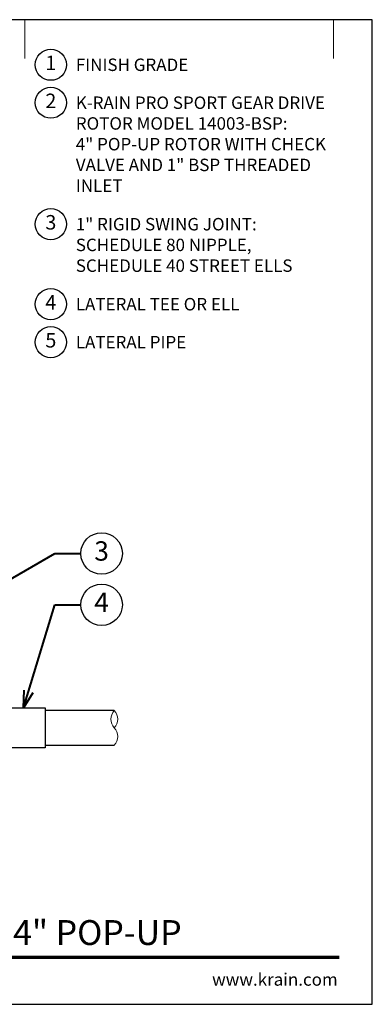
# Model space of a CAD drawing. Units: inches. Extents: x 0 to 29, y 0 to 28.5.
# Drawn here: x 18.8 to 29, y 0 to 28.5 of the extents above; entities that cross this region are included whole.
import ezdxf
from ezdxf import colors
from ezdxf.entities.mleader import LeaderData, LeaderLine
from ezdxf.enums import TextEntityAlignment as Align
from ezdxf.math import Vec2, Vec3

# ---------------------------------------------------------------- set-up
doc = ezdxf.new("R2010")
doc.units = ezdxf.units.IN
doc.header["$LTSCALE"] = 4
doc.header["$MEASUREMENT"] = 0
for name, color, linetype, lineweight in [('G-DETL', 7, 'Continuous', 25), ('G-DETL-LABL-N', 2, 'Continuous', 40), ('G-DETL-LINE-FINE', 30, 'Continuous', 18), ('G-DETL-LINE-THIN', 7, 'Continuous', 25), ('G-DETL-TTLB', 4, 'Continuous', 70), ('G-DETL-TTLB-RDME', 11, 'Continuous', 25), ('G-DETL-TTLB-TEXT', 7, 'Continuous', 25)]:
    doc.layers.add(name, color=color, linetype=linetype, lineweight=lineweight)
doc.layers.add('G-DETL-NPLT', color=211, linetype='Continuous', lineweight=0, plot=False)
doc.layers.add('G-DETL-TTLB-VFRM-NPLT', color=121, linetype='Continuous', plot=False)
doc.styles.add('CALLOUT TITLE', font='arial.ttf')
doc.styles.add('DETAIL TEXT', font='GOTHIC.TTF')
doc.styles.add('DETAIL TITLE', font='GOTHICB.TTF')
doc.styles.get("Standard").update_dxf_attribs({"font": 'simplex.shx'})

# ---------------------------------------------------------------- blocks, each defined once
blk = doc.blocks.new('LAFX-TAG-BUBBLE')
at = {"transparency": 16777216}
blk.add_circle((0, 0), 0.0125, dxfattribs=at)
at = {"transparency": 16777216, "style": 'CALLOUT TITLE'}
blk.add_attdef('00', text='', height=0.01167, dxfattribs=at).set_placement((0, 0), align=Align.MIDDLE)
blk = doc.blocks.new('_Open30')
at = {"color": 0, "linetype": 'ByBlock', "lineweight": -2}
for p, q in [((-1, 0.268), (0, 0)), ((0, 0), (-1, -0.268)), ((0, 0), (-1, 0))]:
    blk.add_line(p, q, dxfattribs=at)
blk = doc.blocks.new('LAFX-TAG-BUBBLE-L')
at = {"color": 0}
blk.add_circle((-0.15, 0), 0.15, dxfattribs=at)
at = {"color": 0, "style": 'CALLOUT TITLE'}
blk.add_attdef('00', text='', height=0.14, dxfattribs=at).set_placement((-0.15, 0), align=Align.MIDDLE)

msp = doc.modelspace()

# ---------------------------------------------------------------- linework, layer by layer
at = {"layer": 'G-DETL-LINE-FINE'}
msp.add_lwpolyline([(21.542, 7.5, 0.4), (21.542, 8, -0.4), (21.542, 8.5, -0.4), (21.542, 8, -2.850876)], format="xyb", dxfattribs=at)
at = {"layer": 'G-DETL-LINE-THIN'}
for points in [[(18.357, 8.58), (19.542, 8.58), (19.542, 7.42), (18.357, 7.42)], [(21.542, 8.5), (19.542, 8.5)], [(19.542, 7.5), (21.542, 7.5)]]:
    msp.add_lwpolyline(points, dxfattribs=at)
at = {"layer": 'G-DETL-NPLT'}
for p in [(29, 0.6), (28.4, 0)]:
    msp.add_line(p, (29, 0), dxfattribs=at)
for points in [[(18.958, 27.375), (18.958, 28.5)], [(27.875, 27.375), (27.875, 28.5)]]:
    msp.add_lwpolyline(points, dxfattribs=at)
at = {"layer": 'G-DETL-TTLB'}
msp.add_line((2.731, 1.365), (28.041, 1.365), dxfattribs=at)
at = {"layer": 'G-DETL-TTLB-VFRM-NPLT'}
msp.add_lwpolyline([(0, 0), (29, 0), (29, 28.5), (0, 28.5)], close=True, dxfattribs=at)

# ---------------------------------------------------------------- block references
at = {"layer": 'G-DETL', "xscale": 3, "yscale": 3, "zscale": 3}
for p, values in [((20.158, 27.195), {'00': '1'}), ((20.158, 26.097), {'00': '2'}), ((20.158, 22.581), {'00': '3'}), ((20.158, 20.265), {'00': '4'}), ((20.158, 19.166), {'00': '5'})]:
    msp.add_blockref('LAFX-TAG-BUBBLE-L', p, dxfattribs=at).add_auto_attribs(values)

# ---------------------------------------------------------------- texts
at = {"layer": 'G-DETL-LABL-N', "char_height": 0.36, "width": 7.44501, "attachment_point": 1, "style": 'DETAIL TEXT'}
for s, insert in [('FINISH GRADE', (20.43, 27.375)), ('K-RAIN PRO SPORT GEAR DRIVE ROTOR MODEL 14003-BSP:^J4" POP-UP ROTOR WITH CHECK VALVE AND 1" BSP THREADED INLET', (20.43, 26.277)), ('1" RIGID SWING JOINT:^JSCHEDULE 80 NIPPLE,^JSCHEDULE 40 STREET ELLS', (20.43, 22.761)), ('LATERAL TEE OR ELL', (20.43, 20.445)), ('LATERAL PIPE', (20.43, 19.346))]:
    msp.add_mtext(s, dxfattribs=dict(at, insert=insert))
at = {"layer": 'G-DETL-TTLB-RDME', "style": 'DETAIL TEXT'}
msp.add_text('www.krain.com', height=0.36, dxfattribs=at).set_placement((28, 0.539), align=Align.RIGHT)
at = {"layer": 'G-DETL-TTLB-TEXT', "style": 'DETAIL TITLE'}
msp.add_text('K-RAIN PRO SPORT ROTOR WITH 4" POP-UP', height=0.72, dxfattribs=at).set_placement((3.451, 1.717))

# ---------------------------------------------------------------- leaders
at = {"layer": 'G-DETL-LABL-N'}
ml = msp.add_multileader_block('Standard', dxfattribs=at)
ml.set_content('LAFX-TAG-BUBBLE', color=256, scale=48)
ml.set_attribute('00', '3', width=0)
ml.set_leader_properties(color=256, linetype='ByLayer', lineweight=-1)
ml.set_arrow_properties(name='OPEN30')
ml.build(insert=Vec2(0, 0))
ml.multileader.update_dxf_attribs({"dogleg_length": 0.188, "arrow_head_size": 0.5, "scale": 4, "block_connection_type": 1})
ctx = ml.context
ctx.base_point, ctx.scale, ctx.char_height, ctx.arrow_head_size, ctx.landing_gap_size, ctx.plane_origin = Vec3(20.575, 13.049), 4, 0.36, 0.5, 0.2, Vec3(13.834, 10.41)
ctx.attachment_type = 1
notes = []
notes.append((ctx, [(0, (1, 1, 0), (19.825, 13.049), (1, 0), 0.75, [(0, [(14.206, 9.798)], 0, [])])]))
ctx.block.insert = Vec3(21.175, 13.049)
ml = msp.add_multileader_block('Standard', dxfattribs=at)
ml.set_content('LAFX-TAG-BUBBLE', color=256, scale=48)
ml.set_attribute('00', '4', width=0)
ml.set_leader_properties(color=256, linetype='ByLayer', lineweight=-1)
ml.set_arrow_properties(name='OPEN30')
ml.build(insert=Vec2(0, 0))
ml.multileader.update_dxf_attribs({"dogleg_length": 0.188, "arrow_head_size": 0.5, "scale": 4, "block_connection_type": 1})
ctx = ml.context
ctx.base_point, ctx.scale, ctx.char_height, ctx.arrow_head_size, ctx.landing_gap_size, ctx.plane_origin = Vec3(20.575, 11.564), 4, 0.36, 0.5, 0.2, Vec3(17.313, 11.939)
ctx.attachment_type = 1
notes.append((ctx, [(0, (1, 1, 0), (19.825, 11.564), (1, 0), 0.75, [(0, [(18.915, 8.58)], 0, [])])]))
ctx.block.insert = Vec3(21.175, 11.564)
for ctx, leaders in notes:
    for number, flags, end, landing, length, lines in leaders:
        leader = LeaderData()
        leader.index, (leader.has_last_leader_line, leader.has_dogleg_vector, leader.attachment_direction) = number, flags
        leader.last_leader_point, leader.dogleg_vector, leader.dogleg_length = Vec3(end), Vec3(landing), length
        for number, points, colour, breaks in lines:
            line = LeaderLine()
            line.index, line.vertices, line.color, line.breaks = number, Vec3.list(points), colors.encode_raw_color(colour), breaks
            leader.lines.append(line)
        ctx.leaders.append(leader)

doc.saveas('drawing.dxf')
